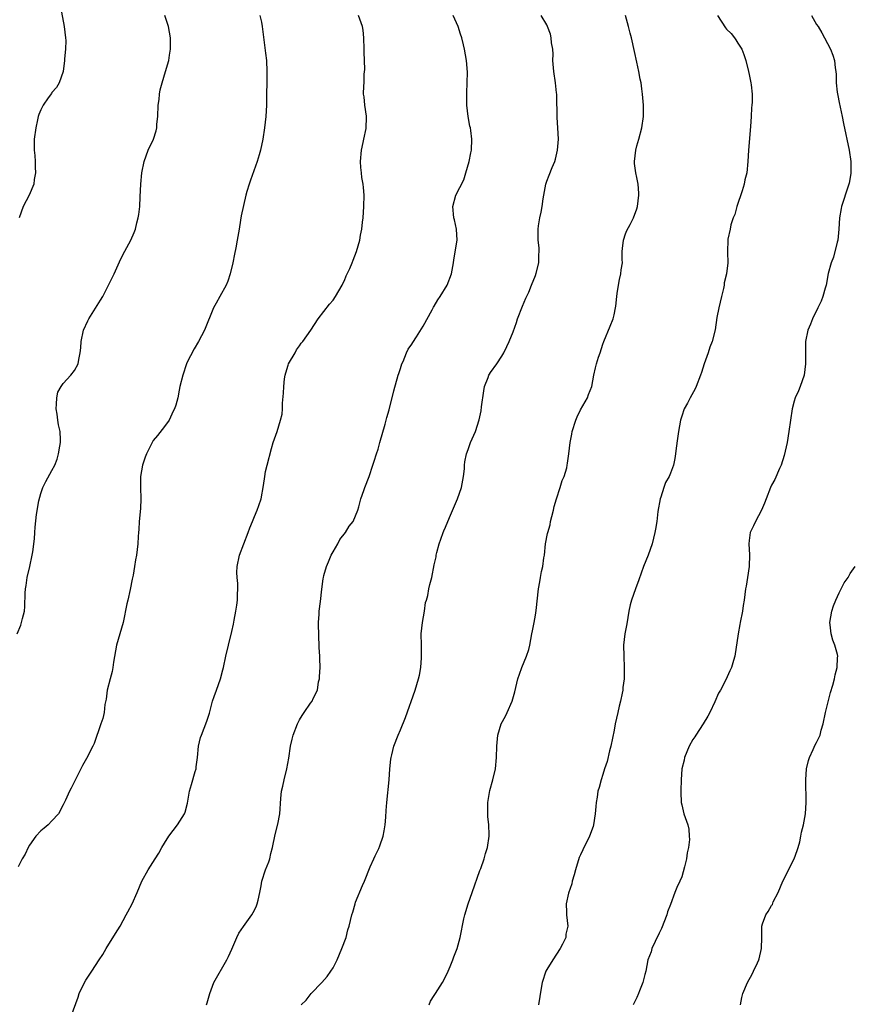
# Model space of a CAD drawing. Units: inches. Extents: x 2583000 to 2586000, y 1503000 to 1506000.
# Drawn here: x 2584181 to 2584329, y 1505055 to 1505230 of the extents above; entities that cross this region are included whole.
import ezdxf

# ---------------------------------------------------------------- set-up
doc = ezdxf.new("R2010")
doc.units = ezdxf.units.IN
doc.header["$MEASUREMENT"] = 0
doc.layers.add('LD25831503_10ft', color=3, linetype='Continuous')

msp = doc.modelspace()

# ---------------------------------------------------------------- linework, layer by layer
at = {"layer": 'LD25831503_10ft'}
for points, elevation in [([(2584188.5, 1505232.5), (2584189.18, 1505229), (2584189.43, 1505227), (2584189.46, 1505226.54), (2584189.42, 1505225), (2584189.25, 1505223.25), (2584189.25, 1505223), (2584188.96, 1505221), (2584188.28, 1505219), (2584187.82, 1505218.18), (2584187, 1505217.29), (2584186.89, 1505217.11), (2584186.31, 1505216.31), (2584185.4, 1505215), (2584185, 1505214.22), (2584184.66, 1505213.34), (2584184.55, 1505213), (2584184.43, 1505212.43), (2584184.1, 1505211), (2584183.85, 1505209), (2584183.84, 1505207.84), (2584183.85, 1505207), (2584183.94, 1505206.06), (2584184.01, 1505205), (2584184.01, 1505204.01), (2584184.05, 1505203), (2584183.83, 1505201.83), (2584183.74, 1505201), (2584182.91, 1505199), (2584181.85, 1505197), (2584181.19, 1505195)], 8750), ([(2584180.78, 1505121), (2584181.48, 1505122.52), (2584181.6, 1505123), (2584181.73, 1505123.73), (2584182.09, 1505125), (2584182.17, 1505125.83), (2584182.2, 1505128.2), (2584182.28, 1505129), (2584182.4, 1505129.6), (2584182.6, 1505131), (2584183.06, 1505133), (2584183.49, 1505135), (2584183.6, 1505135.6), (2584183.9, 1505137.9), (2584183.95, 1505139), (2584184.02, 1505139.98), (2584184.24, 1505142.24), (2584184.64, 1505144.64), (2584185, 1505145.97), (2584185.37, 1505147), (2584185.93, 1505148.07), (2584187, 1505150.02), (2584187.48, 1505151), (2584187.91, 1505152.09), (2584188.17, 1505153), (2584188.39, 1505154.39), (2584188.51, 1505155), (2584188.5, 1505155.5), (2584188.43, 1505157), (2584188.16, 1505158.16), (2584188.04, 1505159), (2584187.92, 1505160.08), (2584187.75, 1505161), (2584187.83, 1505161.83), (2584187.86, 1505163), (2584188.04, 1505163.96), (2584188.63, 1505165), (2584189, 1505165.52), (2584190.37, 1505167), (2584191, 1505167.81), (2584191.68, 1505169), (2584191.77, 1505169.77), (2584192.03, 1505171), (2584192.15, 1505171.85), (2584192.18, 1505173), (2584192.62, 1505175), (2584193.36, 1505176.64), (2584193.54, 1505177), (2584195.64, 1505180.36), (2584196.02, 1505181), (2584197.71, 1505184.29), (2584198.05, 1505185), (2584199, 1505187.14), (2584199.62, 1505188.38), (2584201, 1505191), (2584201.63, 1505192.37), (2584201.85, 1505193), (2584202.09, 1505194.09), (2584202.35, 1505195), (2584202.44, 1505195.56), (2584202.6, 1505197), (2584202.71, 1505198.71), (2584202.81, 1505201), (2584203, 1505203), (2584203.39, 1505205), (2584204.1, 1505207), (2584205.04, 1505209), (2584205.55, 1505210.45), (2584205.66, 1505211), (2584205.66, 1505211.66), (2584205.8, 1505213), (2584205.87, 1505215), (2584206.04, 1505216.04), (2584206.13, 1505217), (2584206.26, 1505217.74), (2584206.62, 1505219), (2584207.21, 1505221), (2584207.76, 1505223), (2584207.89, 1505223.89), (2584208.09, 1505225), (2584208.08, 1505226.08), (2584208.09, 1505227), (2584207.74, 1505229), (2584207.09, 1505231)], 8760), ([(2584223.96, 1505231), (2584224.24, 1505229.76), (2584224.4, 1505229), (2584225, 1505224.27), (2584225.13, 1505223), (2584225.21, 1505221), (2584225.16, 1505215), (2584225.06, 1505213), (2584224.82, 1505211), (2584224.49, 1505209), (2584224.06, 1505207), (2584223.82, 1505206.18), (2584223.5, 1505205), (2584222.33, 1505201.67), (2584222.07, 1505201), (2584221.67, 1505199.67), (2584221.49, 1505199), (2584220.65, 1505195.35), (2584220.55, 1505194.55), (2584220.28, 1505193), (2584219.96, 1505191), (2584219.67, 1505189.67), (2584219.49, 1505188.51), (2584219.14, 1505187), (2584218.7, 1505185), (2584218.27, 1505183.73), (2584217.98, 1505183), (2584216.87, 1505181), (2584216.18, 1505179.82), (2584215.75, 1505179), (2584214.14, 1505175), (2584213.08, 1505173), (2584212.31, 1505171.69), (2584211, 1505169.18), (2584210.92, 1505169), (2584210.25, 1505167), (2584209.76, 1505165), (2584209.64, 1505164.36), (2584209.36, 1505163), (2584209, 1505161.65), (2584208.81, 1505161), (2584208.58, 1505160.58), (2584207.83, 1505159), (2584207, 1505157.87), (2584205.75, 1505156.25), (2584205, 1505155.38), (2584204.85, 1505155.15), (2584204.59, 1505154.58), (2584203.79, 1505153), (2584203.56, 1505152.44), (2584203.08, 1505151), (2584202.74, 1505149), (2584202.74, 1505147), (2584202.8, 1505145), (2584202.72, 1505143.28), (2584202.53, 1505141), (2584202.45, 1505139.55), (2584202.38, 1505139), (2584202.32, 1505138.32), (2584202.27, 1505137), (2584202.05, 1505135), (2584201.87, 1505134.13), (2584201.7, 1505133), (2584201.41, 1505131.41), (2584201.26, 1505130.74), (2584200.88, 1505128.88), (2584200.46, 1505127), (2584200.34, 1505126.34), (2584199.65, 1505123), (2584198.49, 1505119), (2584197.96, 1505115.96), (2584197.84, 1505115), (2584197.69, 1505114.31), (2584197.34, 1505113), (2584196.84, 1505111), (2584196.63, 1505109.37), (2584196.41, 1505108.41), (2584196.28, 1505107), (2584196.07, 1505105.93), (2584195.71, 1505105), (2584194.49, 1505101.51), (2584194.26, 1505101), (2584193.16, 1505098.84), (2584192.45, 1505097.55), (2584192.1, 1505097), (2584191.23, 1505095.23), (2584191, 1505094.72), (2584190.43, 1505093.57), (2584190.12, 1505093), (2584189.4, 1505091.4), (2584189, 1505090.59), (2584188.17, 1505089), (2584187, 1505087.72), (2584186.32, 1505087), (2584185.58, 1505086.42), (2584185, 1505085.94), (2584184.11, 1505085), (2584183, 1505083.43), (2584182.74, 1505083), (2584182.2, 1505081.8), (2584181.72, 1505081), (2584181, 1505079.57)], 8770), ([(2584190.39, 1505053), (2584191.65, 1505056.35), (2584191.85, 1505057), (2584192.79, 1505059), (2584193, 1505059.37), (2584194.11, 1505061), (2584195.4, 1505063), (2584196.05, 1505063.95), (2584196.64, 1505065), (2584198.32, 1505067.68), (2584199.1, 1505069), (2584200.21, 1505071), (2584200.47, 1505071.53), (2584201.25, 1505073), (2584202.16, 1505075), (2584203, 1505077.03), (2584204.09, 1505079), (2584205.33, 1505081), (2584206.01, 1505081.99), (2584206.55, 1505083), (2584207, 1505083.74), (2584207.81, 1505085), (2584209.3, 1505087), (2584210.57, 1505089), (2584210.69, 1505089.3), (2584211.12, 1505090.88), (2584211.47, 1505093), (2584211.79, 1505094.21), (2584212.48, 1505096.48), (2584212.62, 1505097), (2584212.65, 1505097.35), (2584212.89, 1505099), (2584213.06, 1505101), (2584213.44, 1505102.57), (2584213.58, 1505103), (2584214.54, 1505105.46), (2584215, 1505106.91), (2584215.55, 1505109), (2584215.86, 1505109.86), (2584216.24, 1505111), (2584217, 1505113), (2584217.4, 1505114.6), (2584217.53, 1505115), (2584217.95, 1505117), (2584218.4, 1505119), (2584219, 1505121.4), (2584219.29, 1505122.71), (2584219.41, 1505123.41), (2584219.72, 1505125), (2584219.88, 1505126.12), (2584220.02, 1505127), (2584220.02, 1505128.02), (2584220.07, 1505129), (2584220.06, 1505129.94), (2584219.94, 1505131), (2584219.9, 1505131.9), (2584219.96, 1505133), (2584220.37, 1505135), (2584221.9, 1505139), (2584222.16, 1505139.84), (2584222.67, 1505141), (2584223, 1505141.87), (2584223.5, 1505143), (2584223.8, 1505143.8), (2584224.19, 1505145), (2584224.62, 1505147.38), (2584224.83, 1505149), (2584225, 1505149.88), (2584225.25, 1505151), (2584226.03, 1505153.97), (2584226.35, 1505155), (2584227.04, 1505157), (2584227.67, 1505159), (2584227.92, 1505160.08), (2584227.99, 1505161), (2584228, 1505162), (2584228.2, 1505163.8), (2584228.21, 1505165), (2584228.36, 1505166.36), (2584228.46, 1505167), (2584228.58, 1505167.42), (2584229, 1505168.76), (2584229.09, 1505169), (2584230.24, 1505171), (2584230.49, 1505171.51), (2584231, 1505172.24), (2584231.33, 1505172.67), (2584231.61, 1505173), (2584233.01, 1505175), (2584234.36, 1505177), (2584236.38, 1505179.62), (2584237, 1505180.36), (2584237.44, 1505181), (2584238.59, 1505183), (2584238.71, 1505183.29), (2584239, 1505183.87), (2584239.35, 1505184.65), (2584239.53, 1505185), (2584239.99, 1505185.99), (2584240.41, 1505187), (2584240.56, 1505187.44), (2584241.19, 1505189), (2584241.74, 1505191), (2584241.88, 1505191.88), (2584242.09, 1505193), (2584242.21, 1505194.21), (2584242.32, 1505195), (2584242.48, 1505197), (2584242.52, 1505199), (2584242.38, 1505200.38), (2584242.37, 1505201), (2584242.14, 1505202.14), (2584242.08, 1505203), (2584241.95, 1505203.95), (2584241.89, 1505205), (2584242.03, 1505207), (2584242.37, 1505208.37), (2584242.48, 1505209), (2584242.89, 1505210.89), (2584242.96, 1505212.96), (2584242.92, 1505213.08), (2584242.64, 1505215), (2584242.5, 1505216.5), (2584242.43, 1505217), (2584242.46, 1505218.46), (2584242.51, 1505219), (2584242.55, 1505220.55), (2584242.64, 1505221.36), (2584242.53, 1505224.53), (2584242.54, 1505225), (2584242.48, 1505227), (2584242.34, 1505228.34), (2584242.23, 1505229), (2584241.54, 1505231)], 8780), ([(2584214.49, 1505055), (2584214.62, 1505055.38), (2584215.06, 1505057), (2584215.8, 1505059), (2584218.1, 1505063), (2584218.37, 1505063.63), (2584219, 1505064.92), (2584219.86, 1505067), (2584220.22, 1505067.78), (2584221.04, 1505068.96), (2584222.55, 1505071), (2584223, 1505071.87), (2584223.37, 1505072.63), (2584223.52, 1505073), (2584223.65, 1505073.65), (2584223.96, 1505075), (2584224.18, 1505076.18), (2584224.35, 1505077), (2584224.98, 1505079), (2584225.58, 1505080.42), (2584225.75, 1505081), (2584225.94, 1505081.94), (2584226.23, 1505083), (2584226.7, 1505085.3), (2584227.17, 1505087.17), (2584227.51, 1505089), (2584227.69, 1505091.69), (2584227.83, 1505093), (2584228.08, 1505093.92), (2584228.27, 1505095), (2584228.78, 1505097), (2584229.14, 1505098.86), (2584229.44, 1505101), (2584229.74, 1505102.26), (2584229.88, 1505103), (2584230.64, 1505105), (2584230.76, 1505105.24), (2584231, 1505105.69), (2584231.51, 1505106.49), (2584231.87, 1505107), (2584233, 1505108.65), (2584233.27, 1505109), (2584233.48, 1505109.48), (2584234.2, 1505111), (2584234.43, 1505112.43), (2584234.56, 1505113), (2584234.61, 1505113.39), (2584234.67, 1505115), (2584234.63, 1505116.63), (2584234.66, 1505117), (2584234.54, 1505118.54), (2584234.55, 1505119), (2584234.45, 1505120.45), (2584234.4, 1505123), (2584234.5, 1505124.5), (2584234.51, 1505125), (2584234.75, 1505126.75), (2584235, 1505128.93), (2584235.25, 1505130.75), (2584235.27, 1505131), (2584235.35, 1505131.35), (2584235.82, 1505133), (2584236.2, 1505133.8), (2584236.68, 1505135), (2584237, 1505135.59), (2584237.82, 1505137), (2584238.22, 1505137.78), (2584239.22, 1505139), (2584239.86, 1505140.14), (2584240.56, 1505141), (2584241.38, 1505143), (2584241.56, 1505143.56), (2584241.94, 1505145), (2584242.46, 1505146.46), (2584242.63, 1505147), (2584243.39, 1505149), (2584244.07, 1505151), (2584244.32, 1505151.68), (2584244.71, 1505153), (2584245, 1505153.83), (2584245.32, 1505155), (2584246.28, 1505158.28), (2584246.46, 1505159), (2584246.54, 1505159.46), (2584247, 1505160.83), (2584247.79, 1505164.21), (2584248.59, 1505167), (2584248.69, 1505167.31), (2584249, 1505168.17), (2584249.23, 1505169), (2584249.44, 1505169.44), (2584250.08, 1505171), (2584250.38, 1505171.62), (2584251, 1505172.5), (2584251.18, 1505172.82), (2584251.84, 1505173.84), (2584253, 1505175.7), (2584254.63, 1505178.63), (2584254.88, 1505179.12), (2584255, 1505179.29), (2584255.62, 1505180.38), (2584256.03, 1505181), (2584257.26, 1505183), (2584258.06, 1505185), (2584258.42, 1505187), (2584258.49, 1505187.51), (2584259.07, 1505191), (2584258.97, 1505193), (2584258.61, 1505194.61), (2584258.5, 1505195), (2584258.3, 1505197), (2584258.86, 1505199), (2584260.23, 1505201.77), (2584260.62, 1505203), (2584261.19, 1505205), (2584261.48, 1505206.52), (2584261.59, 1505207), (2584261.68, 1505209), (2584261.49, 1505210.51), (2584261.41, 1505211), (2584261.32, 1505211.32), (2584261.02, 1505213), (2584260.78, 1505215), (2584260.76, 1505217.24), (2584260.85, 1505219), (2584260.88, 1505220.88), (2584260.7, 1505223), (2584260.37, 1505225), (2584260.22, 1505225.78), (2584259.92, 1505227), (2584259.65, 1505227.65), (2584259.27, 1505229), (2584258.35, 1505231)], 8790), ([(2584231.31, 1505055), (2584232.18, 1505055.82), (2584233.08, 1505057), (2584234.98, 1505059), (2584235.93, 1505060.07), (2584236.62, 1505061), (2584237, 1505061.59), (2584237.71, 1505063), (2584238.57, 1505065), (2584239.3, 1505067), (2584239.65, 1505068.35), (2584239.86, 1505069), (2584240.35, 1505071), (2584240.51, 1505071.49), (2584240.9, 1505073), (2584241, 1505073.28), (2584242.23, 1505076.23), (2584242.58, 1505077), (2584243.58, 1505079.58), (2584244.22, 1505081), (2584244.49, 1505081.51), (2584245.16, 1505082.84), (2584245.3, 1505083.3), (2584245.92, 1505085), (2584246.06, 1505085.94), (2584246.27, 1505087), (2584246.4, 1505088.4), (2584246.41, 1505089.59), (2584246.53, 1505091), (2584246.95, 1505095), (2584247.12, 1505097), (2584247.29, 1505098.71), (2584247.35, 1505099), (2584247.47, 1505099.47), (2584247.8, 1505101), (2584248.57, 1505103), (2584249, 1505103.92), (2584249.9, 1505106.1), (2584251.61, 1505111), (2584252.19, 1505113), (2584252.34, 1505113.66), (2584252.58, 1505115), (2584252.7, 1505116.7), (2584252.74, 1505117), (2584252.75, 1505117.25), (2584252.71, 1505119), (2584252.69, 1505121), (2584252.89, 1505123), (2584253.23, 1505125), (2584253.45, 1505126.55), (2584253.61, 1505127), (2584253.83, 1505127.83), (2584254.05, 1505129), (2584254.23, 1505129.77), (2584254.54, 1505131), (2584255, 1505133.27), (2584255.31, 1505134.69), (2584255.35, 1505135), (2584255.44, 1505135.44), (2584255.84, 1505137), (2584256.17, 1505137.83), (2584256.56, 1505139), (2584256.71, 1505139.29), (2584257, 1505139.96), (2584257.69, 1505141.69), (2584259.11, 1505145), (2584259.85, 1505147), (2584260.22, 1505149), (2584260.37, 1505150.37), (2584260.39, 1505151), (2584260.44, 1505151.56), (2584260.73, 1505153), (2584261, 1505153.78), (2584261.46, 1505155), (2584262.3, 1505157), (2584262.97, 1505159.03), (2584263.35, 1505160.65), (2584263.39, 1505161.39), (2584263.81, 1505164.19), (2584263.95, 1505165), (2584264.58, 1505166.58), (2584264.71, 1505167), (2584264.81, 1505167.19), (2584265, 1505167.49), (2584266.12, 1505169), (2584267, 1505170.4), (2584267.34, 1505171), (2584267.92, 1505172.08), (2584268.29, 1505173), (2584269, 1505174.69), (2584269.62, 1505176.38), (2584269.82, 1505177), (2584270.7, 1505179.3), (2584271.29, 1505180.71), (2584271.79, 1505181.79), (2584272.31, 1505183), (2584273, 1505184.72), (2584273.14, 1505185.14), (2584273.59, 1505187), (2584273.6, 1505188.4), (2584273.67, 1505189), (2584273.63, 1505189.63), (2584273.47, 1505191), (2584273.46, 1505191.46), (2584273.48, 1505193), (2584273.55, 1505193.55), (2584273.8, 1505195), (2584274.01, 1505195.99), (2584274.17, 1505197), (2584274.35, 1505198.35), (2584274.84, 1505201), (2584275, 1505201.49), (2584275.44, 1505202.56), (2584275.96, 1505203.96), (2584276.42, 1505205), (2584276.58, 1505205.42), (2584276.91, 1505207), (2584277.07, 1505209), (2584277, 1505211), (2584276.86, 1505212.86), (2584276.81, 1505216.81), (2584276.8, 1505217), (2584276.76, 1505217.24), (2584276.57, 1505219), (2584276.26, 1505221), (2584276.11, 1505223), (2584276.12, 1505224.12), (2584276.07, 1505225), (2584275.87, 1505226.13), (2584275.81, 1505227), (2584275.65, 1505227.65), (2584275.14, 1505229), (2584275, 1505229.32), (2584274, 1505231)], 8800), ([(2584254.06, 1505055), (2584254.35, 1505055.65), (2584255, 1505056.68), (2584255.19, 1505057), (2584256.45, 1505059), (2584257, 1505059.98), (2584257.48, 1505061), (2584257.85, 1505061.85), (2584258.31, 1505063), (2584258.46, 1505063.54), (2584259.05, 1505065), (2584259.62, 1505067), (2584260.28, 1505070.28), (2584260.45, 1505071), (2584261.04, 1505073), (2584261.76, 1505075), (2584263.12, 1505078.88), (2584263.27, 1505079.27), (2584263.86, 1505081), (2584264.1, 1505081.9), (2584264.48, 1505083), (2584264.78, 1505085), (2584264.78, 1505085.22), (2584264.7, 1505087), (2584264.52, 1505088.52), (2584264.5, 1505091), (2584264.85, 1505093.15), (2584265.41, 1505095), (2584265.87, 1505097), (2584266.06, 1505099), (2584266.15, 1505101), (2584266.33, 1505103), (2584266.91, 1505105), (2584267.64, 1505106.36), (2584267.97, 1505107), (2584268.88, 1505109), (2584269.34, 1505110.66), (2584269.88, 1505113), (2584270.16, 1505113.84), (2584270.58, 1505115), (2584271.4, 1505117), (2584271.79, 1505118.21), (2584271.97, 1505119), (2584272.37, 1505121), (2584272.45, 1505121.55), (2584272.77, 1505123), (2584273, 1505124.34), (2584273.12, 1505125.13), (2584273.55, 1505129), (2584273.78, 1505130.22), (2584273.89, 1505131), (2584274.09, 1505132.09), (2584274.29, 1505133), (2584274.5, 1505134.5), (2584274.59, 1505135), (2584274.8, 1505137), (2584275.16, 1505138.84), (2584275.17, 1505139), (2584275.59, 1505140.41), (2584275.68, 1505141), (2584275.89, 1505141.89), (2584276.19, 1505143), (2584276.34, 1505143.66), (2584276.74, 1505145), (2584277.4, 1505147), (2584277.75, 1505148.25), (2584278.09, 1505149), (2584278.55, 1505150.55), (2584278.64, 1505151), (2584278.67, 1505151.33), (2584278.93, 1505153), (2584279.15, 1505155), (2584279.48, 1505156.52), (2584279.54, 1505157), (2584280.18, 1505159), (2584280.4, 1505159.6), (2584281, 1505160.81), (2584282.26, 1505163), (2584282.42, 1505163.58), (2584283, 1505164.99), (2584283.4, 1505167), (2584283.7, 1505168.3), (2584283.87, 1505169), (2584284.23, 1505170.23), (2584284.48, 1505171), (2584285, 1505172.5), (2584285.16, 1505173), (2584286.28, 1505175.72), (2584286.83, 1505177), (2584287, 1505177.72), (2584287.26, 1505179), (2584287.28, 1505179.28), (2584287.46, 1505181), (2584287.53, 1505181.53), (2584287.77, 1505183), (2584287.96, 1505184.04), (2584288.2, 1505185), (2584288.26, 1505185.74), (2584288.45, 1505187), (2584288.43, 1505187.57), (2584288.43, 1505189), (2584288.47, 1505189.53), (2584288.63, 1505191), (2584289, 1505192.14), (2584289.24, 1505192.76), (2584289.82, 1505193.82), (2584290.42, 1505195), (2584291, 1505196.58), (2584291.12, 1505197), (2584291.41, 1505199), (2584291.4, 1505199.4), (2584291.29, 1505201), (2584291, 1505202.15), (2584290.82, 1505203), (2584290.63, 1505204.63), (2584290.62, 1505205), (2584290.82, 1505207), (2584291, 1505207.81), (2584291.36, 1505209), (2584291.93, 1505211), (2584292.2, 1505213), (2584292.21, 1505215), (2584292.06, 1505217), (2584291.91, 1505217.91), (2584291.77, 1505219), (2584291.64, 1505219.64), (2584291.38, 1505221), (2584291, 1505222.65), (2584290.6, 1505224.6), (2584290.05, 1505227), (2584289.84, 1505227.84), (2584289.53, 1505229), (2584288.98, 1505230.98)], 8810), ([(2584305.35, 1505231), (2584306.81, 1505228.81), (2584307, 1505228.56), (2584307.78, 1505227.78), (2584308.42, 1505227), (2584308.66, 1505226.66), (2584309, 1505226.07), (2584309.68, 1505225), (2584310.06, 1505224.06), (2584310.41, 1505223), (2584310.9, 1505221), (2584311, 1505220.5), (2584311.33, 1505219), (2584311.35, 1505218.65), (2584311.55, 1505217), (2584311.55, 1505215.55), (2584311.5, 1505215), (2584311.43, 1505214.57), (2584311.35, 1505213), (2584311.23, 1505211.23), (2584310.9, 1505207), (2584310.79, 1505205), (2584310.59, 1505203), (2584310.26, 1505201.74), (2584310.13, 1505201), (2584309.76, 1505199.76), (2584308.83, 1505197), (2584308.43, 1505195.57), (2584308.18, 1505195), (2584307.73, 1505193.73), (2584307.62, 1505193), (2584307.2, 1505191.2), (2584307.22, 1505191), (2584307.17, 1505189), (2584307.14, 1505188.86), (2584307.2, 1505187), (2584307, 1505185), (2584306.57, 1505183.43), (2584306.55, 1505183), (2584306.44, 1505182.44), (2584306.06, 1505181), (2584305.6, 1505179), (2584305.28, 1505177.28), (2584304.96, 1505175.04), (2584304.44, 1505173), (2584304.01, 1505171.99), (2584303.7, 1505171), (2584302.99, 1505169), (2584302.5, 1505167.5), (2584302.36, 1505167), (2584301.6, 1505165), (2584301.4, 1505164.6), (2584300.52, 1505163), (2584300.01, 1505162), (2584299.46, 1505161), (2584299, 1505159.7), (2584298.8, 1505159), (2584298.41, 1505157), (2584298.26, 1505155.74), (2584298.02, 1505154.02), (2584297.92, 1505153), (2584297.79, 1505152.21), (2584297.54, 1505151), (2584297, 1505149.56), (2584296.76, 1505149), (2584296.11, 1505147.89), (2584295.81, 1505147), (2584295.29, 1505145.29), (2584295.18, 1505145), (2584294.78, 1505142.78), (2584294.56, 1505141), (2584294.37, 1505139.63), (2584294.25, 1505139), (2584293.76, 1505137), (2584293.02, 1505134.98), (2584292.22, 1505133), (2584291.77, 1505131.77), (2584291.38, 1505130.62), (2584290.76, 1505129), (2584290.06, 1505127), (2584289.85, 1505126.15), (2584289.6, 1505125), (2584289.23, 1505122.77), (2584288.9, 1505121), (2584288.68, 1505119), (2584288.69, 1505117), (2584288.8, 1505115), (2584288.77, 1505113), (2584288.54, 1505111.46), (2584288.51, 1505111), (2584288.44, 1505110.44), (2584288.12, 1505109), (2584287.86, 1505108.14), (2584287.64, 1505107), (2584287.2, 1505105), (2584287, 1505103.89), (2584286.42, 1505101), (2584286.19, 1505100.19), (2584285.73, 1505098.27), (2584285.3, 1505097), (2584285, 1505095.97), (2584284.67, 1505095), (2584284.32, 1505093.68), (2584284.11, 1505093), (2584283.97, 1505091.97), (2584283.81, 1505091), (2584283.72, 1505090.28), (2584283.64, 1505089), (2584283.31, 1505087), (2584283.25, 1505086.75), (2584282.62, 1505085), (2584281.42, 1505082.58), (2584281, 1505081.7), (2584280.79, 1505081.21), (2584280.1, 1505079), (2584279.89, 1505078.11), (2584279.53, 1505077), (2584279.45, 1505076.55), (2584278.85, 1505074.85), (2584278.44, 1505073), (2584278.54, 1505071.46), (2584278.53, 1505071), (2584278.74, 1505069), (2584278.42, 1505067.58), (2584278.37, 1505067), (2584277.82, 1505065.82), (2584277.4, 1505065), (2584276.07, 1505063), (2584275, 1505061.31), (2584274.82, 1505061), (2584274.16, 1505059), (2584273.99, 1505057.99), (2584273.56, 1505055)], 8820), ([(2584322.08, 1505231), (2584323, 1505229.38), (2584323.27, 1505229), (2584323.91, 1505227.91), (2584324.43, 1505227), (2584325.46, 1505225), (2584325.9, 1505223.9), (2584326.2, 1505223), (2584326.33, 1505221.67), (2584326.45, 1505221), (2584326.51, 1505220.51), (2584326.49, 1505219), (2584326.65, 1505217.35), (2584326.75, 1505216.75), (2584327, 1505215.52), (2584327.54, 1505213), (2584327.76, 1505211.76), (2584328.8, 1505207), (2584329.08, 1505205), (2584329.1, 1505202.9), (2584328.82, 1505201.18), (2584328.62, 1505200.62), (2584327.44, 1505197), (2584327.36, 1505196.64), (2584327.1, 1505195), (2584326.98, 1505193), (2584326.75, 1505191), (2584326.65, 1505190.65), (2584325.98, 1505188.02), (2584325.58, 1505187), (2584325.06, 1505185.06), (2584324.68, 1505183), (2584324.5, 1505182.5), (2584324.09, 1505181), (2584323.81, 1505180.19), (2584323.2, 1505179), (2584322.26, 1505177), (2584321.92, 1505176.08), (2584321.44, 1505175), (2584321.02, 1505173), (2584321, 1505171), (2584321.03, 1505169), (2584320.76, 1505167), (2584320.07, 1505165), (2584319.77, 1505164.23), (2584319.19, 1505163), (2584319, 1505162.39), (2584318.64, 1505161), (2584318.08, 1505157), (2584317.75, 1505155), (2584317.26, 1505152.74), (2584316.69, 1505151), (2584316.42, 1505150.42), (2584315.57, 1505148.43), (2584315, 1505147.42), (2584314.81, 1505147), (2584314.02, 1505145), (2584313.75, 1505144.25), (2584313.22, 1505143), (2584312.15, 1505141), (2584311.78, 1505140.22), (2584311.16, 1505139), (2584311, 1505137.62), (2584310.95, 1505137), (2584311.06, 1505135.06), (2584310.98, 1505133), (2584310.69, 1505131), (2584310.5, 1505129.5), (2584310.37, 1505129), (2584310.12, 1505127), (2584309.94, 1505126.06), (2584309.81, 1505125), (2584309.43, 1505123), (2584309.37, 1505122.63), (2584309.05, 1505121), (2584308.45, 1505117), (2584308.24, 1505116.24), (2584307.88, 1505115), (2584307.57, 1505114.43), (2584306.84, 1505112.84), (2584305.88, 1505111), (2584305.56, 1505110.44), (2584304.89, 1505108.89), (2584304.02, 1505107), (2584303.65, 1505106.35), (2584302.84, 1505105), (2584301.5, 1505103), (2584301.32, 1505102.68), (2584301, 1505102.21), (2584300.34, 1505101), (2584299.53, 1505099), (2584299.45, 1505098.55), (2584299.05, 1505097), (2584298.89, 1505095), (2584298.88, 1505093.12), (2584298.85, 1505092.85), (2584298.94, 1505091), (2584299, 1505090.58), (2584299.36, 1505089), (2584300.07, 1505087), (2584300.28, 1505086.28), (2584300.36, 1505085), (2584300.39, 1505084.39), (2584300.2, 1505083), (2584299.96, 1505082.04), (2584299.86, 1505081), (2584299.53, 1505079.53), (2584299, 1505077.79), (2584298.69, 1505077), (2584298.13, 1505075.87), (2584297.78, 1505075), (2584297, 1505072.85), (2584296.46, 1505071.54), (2584296.34, 1505071), (2584295.44, 1505068.56), (2584295, 1505067.75), (2584294.26, 1505066.26), (2584293.7, 1505065), (2584293.58, 1505064.42), (2584293.01, 1505063), (2584292.61, 1505061), (2584292.42, 1505060.42), (2584292.11, 1505059), (2584291.5, 1505057.5), (2584291.32, 1505057), (2584291, 1505056.32), (2584290.35, 1505055)], 8830), ([(2584309.45, 1505055), (2584309.71, 1505056.29), (2584309.89, 1505057), (2584310.68, 1505059), (2584311.52, 1505060.48), (2584311.78, 1505061), (2584312.48, 1505062.48), (2584312.74, 1505063), (2584312.81, 1505063.19), (2584313.22, 1505065), (2584313.23, 1505067), (2584313.27, 1505069), (2584313.39, 1505069.39), (2584313.96, 1505071), (2584314.4, 1505071.6), (2584315, 1505072.68), (2584315.13, 1505072.87), (2584315.3, 1505073.3), (2584316.17, 1505075), (2584317.02, 1505077), (2584319, 1505081), (2584319.53, 1505082.47), (2584319.73, 1505083), (2584320.02, 1505084.02), (2584320.22, 1505085), (2584320.29, 1505085.71), (2584320.65, 1505087), (2584321.01, 1505089), (2584321.14, 1505091), (2584321.08, 1505095), (2584321.22, 1505097), (2584321.55, 1505098.45), (2584321.71, 1505099), (2584322.4, 1505100.4), (2584322.77, 1505101.23), (2584323, 1505101.66), (2584323.62, 1505103), (2584323.84, 1505103.84), (2584324.19, 1505105), (2584324.6, 1505107), (2584325.46, 1505110.54), (2584325.88, 1505111.88), (2584326.17, 1505113), (2584326.31, 1505113.69), (2584326.65, 1505115), (2584326.73, 1505116.73), (2584326.75, 1505117), (2584326.71, 1505117.29), (2584326.26, 1505119), (2584325.88, 1505119.88), (2584325.59, 1505121), (2584325.43, 1505122.57), (2584325.35, 1505123), (2584325.69, 1505125), (2584326.01, 1505125.99), (2584326.41, 1505127), (2584327, 1505128.31), (2584327.38, 1505129), (2584327.92, 1505130.08), (2584328.6, 1505131), (2584329, 1505131.72), (2584329.86, 1505133)], 8840)]:
    msp.add_lwpolyline(points, dxfattribs=dict(at, elevation=elevation))

doc.saveas('drawing.dxf')
